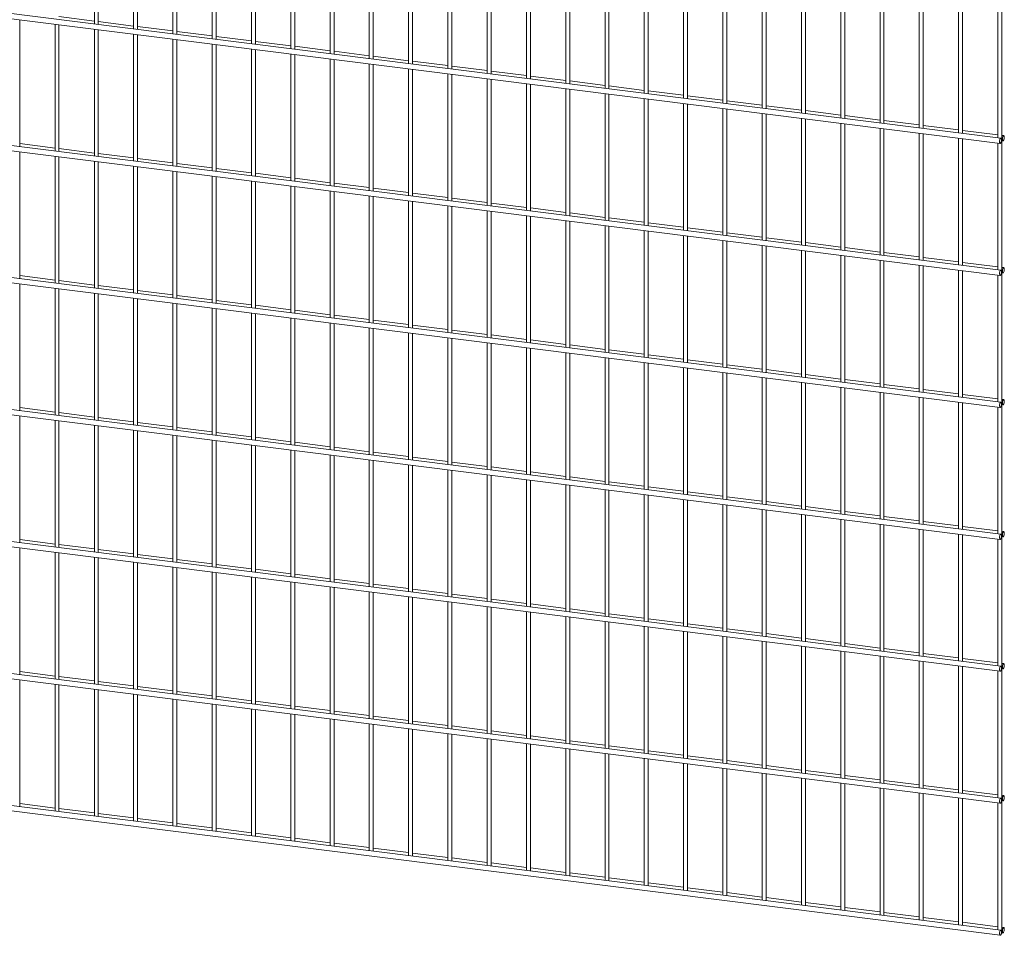
# Paper-space layout '_Dimetric' of a CAD drawing. Units: millimetres. Extents: x -1409 to 1409, y -179 to 2469.
# Drawn here: x 3 to 1409, y -179 to 1129 of the extents above; entities that cross this region are included whole.
import ezdxf

# ---------------------------------------------------------------- set-up
doc = ezdxf.new("R2010")
doc.units = ezdxf.units.MM

psp = doc.layouts.new('_Dimetric')

# ---------------------------------------------------------------- linework, layer by layer
at = {"color": 7, "linetype": 'Continuous', "lineweight": 15}
for p, q in [((1405.8, -176.8), (1405.8, 2114.3)), ((1404.3, 959.7), (-1407.5, 1313.9)), ((-1408.5, 1306.5), (1403.4, 952.2)), ((109.3, 1303.8), (109.3, 1122.8)), ((114.9, 1122.1), (114.9, 1303.1)), ((165.4, 1296.8), (165.4, 1115.8)), ((171, 1115), (171, 1296)), ((221.5, 1289.7), (221.5, 1108.7)), ((227.2, 1108), (227.2, 1289)), ((277.6, 1282.6), (277.6, 1101.6)), ((283.3, 1100.9), (283.3, 1281.9)), ((333.8, 1275.5), (333.8, 1094.5)), ((339.4, 1093.8), (339.4, 1274.8)), ((389.9, 1268.5), (389.9, 1087.5)), ((395.5, 1086.8), (395.5, 1267.8)), ((446, 1261.4), (446, 1080.4)), ((451.7, 1079.7), (451.7, 1260.7)), ((502.1, 1254.3), (502.1, 1073.3)), ((507.8, 1072.6), (507.8, 1253.6)), ((558.3, 1247.3), (558.3, 1066.3)), ((563.9, 1065.5), (563.9, 1246.6)), ((614.4, 1240.2), (614.4, 1059.2)), ((620, 1058.5), (620, 1239.5)), ((670.5, 1233.1), (670.5, 1052.1)), ((676.2, 1051.4), (676.2, 1232.4)), ((726.6, 1226), (726.6, 1045)), ((732.3, 1044.3), (732.3, 1225.3)), ((782.8, 1219), (782.8, 1038)), ((788.4, 1037.3), (788.4, 1218.3)), ((838.9, 1211.9), (838.9, 1030.9)), ((844.5, 1030.2), (844.5, 1211.2)), ((895, 1204.8), (895, 1023.8)), ((900.7, 1023.1), (900.7, 1204.1)), ((951.1, 1197.8), (951.1, 1016.8)), ((956.8, 1016.1), (956.8, 1197.1)), ((1007.3, 1190.7), (1007.3, 1009.7)), ((1012.9, 1009), (1012.9, 1190)), ((1063.4, 1183.6), (1063.4, 1002.6)), ((1069, 1001.9), (1069, 1182.9)), ((1119.5, 1176.6), (1119.5, 995.5)), ((1125.2, 994.8), (1125.2, 1175.8)), ((1175.6, 1169.5), (1175.6, 988.5)), ((1181.3, 987.8), (1181.3, 1168.8)), ((1231.8, 1162.4), (1231.8, 981.4)), ((1237.4, 980.7), (1237.4, 1161.7)), ((1287.9, 1155.3), (1287.9, 974.3)), ((1293.5, 973.6), (1293.5, 1154.6)), ((1344, 1148.3), (1344, 967.3)), ((1349.7, 966.6), (1349.7, 1147.6)), ((1400.1, 1141.2), (1400.1, 960.2)), ((1404.3, 771.1), (-1407.5, 1125.4)), ((2.7, 947.7), (2.7, 1128.7)), ((109.3, 1127), (58.8, 1133.4)), ((165.4, 1119.9), (114.9, 1126.3)), ((-1408.5, 1117.9), (1403.4, 763.7)), ((53.1, 1122.3), (53.1, 941.3)), ((58.8, 940.6), (58.8, 1121.6)), ((109.3, 1115.3), (109.3, 934.3)), ((114.9, 933.6), (114.9, 1114.6)), ((221.5, 1112.9), (171, 1119.2)), ((277.6, 1105.8), (227.2, 1112.2)), ((165.4, 1108.2), (165.4, 927.2)), ((171, 926.5), (171, 1107.5)), ((221.5, 1101.1), (221.5, 920.1)), ((227.2, 919.4), (227.2, 1100.4)), ((333.8, 1098.7), (283.3, 1105.1)), ((389.9, 1091.7), (339.4, 1098)), ((277.6, 1094.1), (277.6, 913.1)), ((283.3, 912.3), (283.3, 1093.3)), ((333.8, 1087), (333.8, 906)), ((339.4, 905.3), (339.4, 1086.3)), ((446, 1084.6), (395.5, 1090.9)), ((502.1, 1077.5), (451.7, 1083.9)), ((389.9, 1079.9), (389.9, 898.9)), ((395.5, 898.2), (395.5, 1079.2)), ((446, 1072.8), (446, 891.8)), ((451.7, 891.1), (451.7, 1072.1)), ((558.3, 1070.4), (507.8, 1076.8)), ((614.4, 1063.4), (563.9, 1069.7)), ((502.1, 1065.8), (502.1, 884.8)), ((507.8, 884.1), (507.8, 1065.1)), ((558.3, 1058.7), (558.3, 877.7)), ((563.9, 877), (563.9, 1058)), ((670.5, 1056.3), (620, 1062.7)), ((726.6, 1049.2), (676.2, 1055.6)), ((614.4, 1051.6), (614.4, 870.6)), ((620, 869.9), (620, 1050.9)), ((670.5, 1044.6), (670.5, 863.6)), ((676.2, 862.8), (676.2, 1043.8)), ((782.8, 1042.2), (732.3, 1048.5)), ((838.9, 1035.1), (788.4, 1041.4)), ((726.6, 1037.5), (726.6, 856.5)), ((732.3, 855.8), (732.3, 1036.8)), ((782.8, 1030.4), (782.8, 849.4)), ((788.4, 848.7), (788.4, 1029.7)), ((895, 1028), (844.5, 1034.4)), ((951.1, 1020.9), (900.7, 1027.3)), ((838.9, 1023.3), (838.9, 842.3)), ((844.5, 841.6), (844.5, 1022.6)), ((895, 1016.3), (895, 835.3)), ((900.7, 834.6), (900.7, 1015.6)), ((1007.3, 1013.9), (956.8, 1020.2)), ((1063.4, 1006.8), (1012.9, 1013.2)), ((951.1, 1009.2), (951.1, 828.2)), ((956.8, 827.5), (956.8, 1008.5)), ((1007.3, 1002.1), (1007.3, 821.1)), ((1012.9, 820.4), (1012.9, 1001.4)), ((1119.5, 999.7), (1069, 1006.1)), ((1175.6, 992.7), (1125.2, 999)), ((1063.4, 995.1), (1063.4, 814.1)), ((1069, 813.3), (1069, 994.3)), ((1119.5, 988), (1119.5, 807)), ((1125.2, 806.3), (1125.2, 987.3)), ((1231.8, 985.6), (1181.3, 991.9)), ((1287.9, 978.5), (1237.4, 984.9)), ((1175.6, 980.9), (1175.6, 799.9)), ((1181.3, 799.2), (1181.3, 980.2)), ((1231.8, 973.8), (1231.8, 792.8)), ((1237.4, 792.1), (1237.4, 973.1)), ((1344, 971.4), (1293.5, 977.8)), ((1400.1, 964.4), (1349.7, 970.7)), ((1287.9, 966.8), (1287.9, 785.8)), ((1293.5, 785.1), (1293.5, 966.1)), ((1344, 959.7), (1344, 778.7)), ((1349.7, 778), (1349.7, 959)), ((1408.5, 963.3), (1405.8, 963.7)), ((53.1, 945.5), (2.7, 951.9)), ((109.3, 938.4), (58.8, 944.8)), ((1400.1, 952.6), (1400.1, 771.6)), ((1405.8, 956.1), (1407.5, 955.9)), ((-1408.5, 929.4), (1403.4, 575.1)), ((1404.3, 582.5), (-1407.5, 936.8)), ((2.7, 759.1), (2.7, 940.1)), ((53.1, 933.8), (53.1, 752.8)), ((58.8, 752.1), (58.8, 933.1)), ((165.4, 931.4), (114.9, 937.7)), ((221.5, 924.3), (171, 930.7)), ((109.3, 926.7), (109.3, 745.7)), ((114.9, 745), (114.9, 926)), ((165.4, 919.6), (165.4, 738.6)), ((171, 737.9), (171, 918.9)), ((277.6, 917.2), (227.2, 923.6)), ((333.8, 910.2), (283.3, 916.5)), ((221.5, 912.6), (221.5, 731.6)), ((227.2, 730.9), (227.2, 911.9)), ((277.6, 905.5), (277.6, 724.5)), ((283.3, 723.8), (283.3, 904.8)), ((389.9, 903.1), (339.4, 909.5)), ((446, 896), (395.5, 902.4)), ((333.8, 898.4), (333.8, 717.4)), ((339.4, 716.7), (339.4, 897.7)), ((389.9, 891.4), (389.9, 710.4)), ((395.5, 709.6), (395.5, 890.6)), ((502.1, 889), (451.7, 895.3)), ((558.3, 881.9), (507.8, 888.2)), ((446, 884.3), (446, 703.3)), ((451.7, 702.6), (451.7, 883.6)), ((502.1, 877.2), (502.1, 696.2)), ((507.8, 695.5), (507.8, 876.5)), ((614.4, 874.8), (563.9, 881.2)), ((670.5, 867.7), (620, 874.1)), ((558.3, 870.1), (558.3, 689.1)), ((563.9, 688.4), (563.9, 869.4)), ((614.4, 863.1), (614.4, 682.1)), ((620, 681.4), (620, 862.4)), ((726.6, 860.7), (676.2, 867)), ((782.8, 853.6), (732.3, 860)), ((670.5, 856), (670.5, 675)), ((676.2, 674.3), (676.2, 855.3)), ((726.6, 848.9), (726.6, 667.9)), ((732.3, 667.2), (732.3, 848.2)), ((838.9, 846.5), (788.4, 852.9)), ((895, 839.5), (844.5, 845.8)), ((782.8, 841.9), (782.8, 660.9)), ((788.4, 660.1), (788.4, 841.1)), ((838.9, 834.8), (838.9, 653.8)), ((844.5, 653.1), (844.5, 834.1)), ((951.1, 832.4), (900.7, 838.7)), ((1007.3, 825.3), (956.8, 831.7)), ((895, 827.7), (895, 646.7)), ((900.7, 646), (900.7, 827)), ((951.1, 820.6), (951.1, 639.6)), ((956.8, 638.9), (956.8, 819.9)), ((1063.4, 818.2), (1012.9, 824.6)), ((1119.5, 811.2), (1069, 817.5)), ((1007.3, 813.6), (1007.3, 632.6)), ((1012.9, 631.9), (1012.9, 812.9)), ((1063.4, 806.5), (1063.4, 625.5)), ((1069, 624.8), (1069, 805.8)), ((1175.6, 804.1), (1125.2, 810.5)), ((1231.8, 797), (1181.3, 803.4)), ((1119.5, 799.4), (1119.5, 618.4)), ((1125.2, 617.7), (1125.2, 798.7)), ((1175.6, 792.4), (1175.6, 611.4)), ((1181.3, 610.6), (1181.3, 791.6)), ((1287.9, 790), (1237.4, 796.3)), ((1344, 782.9), (1293.5, 789.2)), ((1231.8, 785.3), (1231.8, 604.3)), ((1237.4, 603.6), (1237.4, 784.6)), ((1287.9, 778.2), (1287.9, 597.2)), ((1293.5, 596.5), (1293.5, 777.5)), ((1400.1, 775.8), (1349.7, 782.2)), ((1408.5, 774.8), (1405.8, 775.1)), ((53.1, 757), (2.7, 763.3)), ((1344, 771.1), (1344, 590.1)), ((1349.7, 589.4), (1349.7, 770.4)), ((1400.1, 764.1), (1400.1, 583.1)), ((1405.8, 767.5), (1407.5, 767.3)), ((1404.3, 394), (-1407.5, 748.2)), ((2.7, 570.6), (2.7, 751.6)), ((109.3, 749.9), (58.8, 756.2)), ((165.4, 742.8), (114.9, 749.2)), ((-1408.5, 740.8), (1403.4, 386.5)), ((53.1, 745.2), (53.1, 564.2)), ((58.8, 563.5), (58.8, 744.5)), ((109.3, 738.1), (109.3, 557.1)), ((114.9, 556.4), (114.9, 737.4)), ((221.5, 735.7), (171, 742.1)), ((277.6, 728.7), (227.2, 735)), ((165.4, 731.1), (165.4, 550.1)), ((171, 549.4), (171, 730.4)), ((221.5, 724), (221.5, 543)), ((227.2, 542.3), (227.2, 723.3)), ((333.8, 721.6), (283.3, 728)), ((389.9, 714.5), (339.4, 720.9)), ((277.6, 716.9), (277.6, 535.9)), ((283.3, 535.2), (283.3, 716.2)), ((333.8, 709.9), (333.8, 528.9)), ((339.4, 528.1), (339.4, 709.2)), ((446, 707.5), (395.5, 713.8)), ((502.1, 700.4), (451.7, 706.7)), ((389.9, 702.8), (389.9, 521.8)), ((395.5, 521.1), (395.5, 702.1)), ((446, 695.7), (446, 514.7)), ((451.7, 514), (451.7, 695)), ((558.3, 693.3), (507.8, 699.7)), ((614.4, 686.2), (563.9, 692.6)), ((502.1, 688.6), (502.1, 507.6)), ((507.8, 506.9), (507.8, 687.9)), ((558.3, 681.6), (558.3, 500.6)), ((563.9, 499.9), (563.9, 680.9)), ((670.5, 679.2), (620, 685.5)), ((726.6, 672.1), (676.2, 678.5)), ((614.4, 674.5), (614.4, 493.5)), ((620, 492.8), (620, 673.8)), ((670.5, 667.4), (670.5, 486.4)), ((676.2, 485.7), (676.2, 666.7)), ((782.8, 665), (732.3, 671.4)), ((838.9, 658), (788.4, 664.3)), ((726.6, 660.4), (726.6, 479.4)), ((732.3, 478.7), (732.3, 659.7)), ((782.8, 653.3), (782.8, 472.3)), ((788.4, 471.6), (788.4, 652.6)), ((895, 650.9), (844.5, 657.3)), ((951.1, 643.8), (900.7, 650.2)), ((838.9, 646.2), (838.9, 465.2)), ((844.5, 464.5), (844.5, 645.5)), ((895, 639.2), (895, 458.1)), ((900.7, 457.4), (900.7, 638.4)), ((1007.3, 636.8), (956.8, 643.1)), ((1063.4, 629.7), (1012.9, 636)), ((951.1, 632.1), (951.1, 451.1)), ((956.8, 450.4), (956.8, 631.4)), ((1007.3, 625), (1007.3, 444)), ((1012.9, 443.3), (1012.9, 624.3)), ((1119.5, 622.6), (1069, 629)), ((1175.6, 615.5), (1125.2, 621.9)), ((1063.4, 617.9), (1063.4, 436.9)), ((1069, 436.2), (1069, 617.2)), ((1119.5, 610.9), (1119.5, 429.9)), ((1125.2, 429.2), (1125.2, 610.2)), ((1231.8, 608.5), (1181.3, 614.8)), ((1287.9, 601.4), (1237.4, 607.8)), ((1175.6, 603.8), (1175.6, 422.8)), ((1181.3, 422.1), (1181.3, 603.1)), ((1231.8, 596.7), (1231.8, 415.7)), ((1237.4, 415), (1237.4, 596)), ((1344, 594.3), (1293.5, 600.7)), ((1400.1, 587.3), (1349.7, 593.6)), ((1287.9, 589.7), (1287.9, 408.7)), ((1293.5, 407.9), (1293.5, 588.9)), ((1344, 582.6), (1344, 401.6)), ((1349.7, 400.9), (1349.7, 581.9)), ((1408.5, 586.2), (1405.8, 586.5)), ((1405.8, 579), (1407.5, 578.8)), ((53.1, 568.4), (2.7, 574.8)), ((2.7, 382), (2.7, 563)), ((109.3, 561.3), (58.8, 567.7)), ((1400.1, 575.5), (1400.1, 394.5)), ((-1408.5, 552.2), (1403.4, 198)), ((1404.3, 205.4), (-1407.5, 559.7)), ((53.1, 556.7), (53.1, 375.7)), ((58.8, 374.9), (58.8, 555.9)), ((109.3, 549.6), (109.3, 368.6)), ((165.4, 554.3), (114.9, 560.6)), ((114.9, 367.9), (114.9, 548.9)), ((221.5, 547.2), (171, 553.5)), ((165.4, 542.5), (165.4, 361.5)), ((171, 360.8), (171, 541.8)), ((221.5, 535.4), (221.5, 354.4)), ((277.6, 540.1), (227.2, 546.5)), ((227.2, 353.7), (227.2, 534.7)), ((333.8, 533), (283.3, 539.4)), ((277.6, 528.4), (277.6, 347.4)), ((283.3, 346.7), (283.3, 527.7)), ((333.8, 521.3), (333.8, 340.3)), ((389.9, 526), (339.4, 532.3)), ((339.4, 339.6), (339.4, 520.6)), ((446, 518.9), (395.5, 525.3)), ((389.9, 514.2), (389.9, 333.2)), ((395.5, 332.5), (395.5, 513.5)), ((446, 507.2), (446, 326.2)), ((502.1, 511.8), (451.7, 518.2)), ((451.7, 325.4), (451.7, 506.4)), ((558.3, 504.8), (507.8, 511.1)), ((502.1, 500.1), (502.1, 319.1)), ((507.8, 318.4), (507.8, 499.4)), ((558.3, 493), (558.3, 312)), ((614.4, 497.7), (563.9, 504)), ((670.5, 490.6), (620, 497)), ((563.9, 311.3), (563.9, 492.3)), ((614.4, 485.9), (614.4, 304.9)), ((620, 304.2), (620, 485.2)), ((670.5, 478.9), (670.5, 297.9)), ((726.6, 483.5), (676.2, 489.9)), ((782.8, 476.5), (732.3, 482.8)), ((676.2, 297.2), (676.2, 478.2)), ((726.6, 471.8), (726.6, 290.8)), ((732.3, 290.1), (732.3, 471.1)), ((782.8, 464.7), (782.8, 283.7)), ((838.9, 469.4), (788.4, 475.8)), ((895, 462.3), (844.5, 468.7)), ((788.4, 283), (788.4, 464)), ((838.9, 457.7), (838.9, 276.7)), ((844.5, 275.9), (844.5, 456.9)), ((895, 450.6), (895, 269.6)), ((951.1, 455.3), (900.7, 461.6)), ((1007.3, 448.2), (956.8, 454.5)), ((900.7, 268.9), (900.7, 449.9)), ((951.1, 443.5), (951.1, 262.5)), ((956.8, 261.8), (956.8, 442.8)), ((1007.3, 436.4), (1007.3, 255.4)), ((1063.4, 441.1), (1012.9, 447.5)), ((1119.5, 434), (1069, 440.4)), ((1012.9, 254.7), (1012.9, 435.7)), ((1063.4, 429.4), (1063.4, 248.4)), ((1069, 247.7), (1069, 428.7)), ((1119.5, 422.3), (1119.5, 241.3)), ((1175.6, 427), (1125.2, 433.3)), ((1231.8, 419.9), (1181.3, 426.3)), ((1125.2, 240.6), (1125.2, 421.6)), ((1175.6, 415.2), (1175.6, 234.2)), ((1181.3, 233.5), (1181.3, 414.5)), ((1231.8, 408.2), (1231.8, 227.2)), ((1287.9, 412.8), (1237.4, 419.2)), ((1344, 405.8), (1293.5, 412.1)), ((1237.4, 226.4), (1237.4, 407.5)), ((1287.9, 401.1), (1287.9, 220.1)), ((1293.5, 219.4), (1293.5, 400.4)), ((1344, 394), (1344, 213)), ((1400.1, 398.7), (1349.7, 405.1)), ((1408.5, 397.6), (1405.8, 398)), ((53.1, 379.8), (2.7, 386.2)), ((1349.7, 212.3), (1349.7, 393.3)), ((1400.1, 386.9), (1400.1, 205.9)), ((1405.8, 390.4), (1407.5, 390.2)), ((1404.3, 16.9), (-1407.5, 371.1)), ((2.7, 193.5), (2.7, 374.5)), ((53.1, 368.1), (53.1, 187.1)), ((109.3, 372.8), (58.8, 379.1)), ((58.8, 186.4), (58.8, 367.4)), ((165.4, 365.7), (114.9, 372.1)), ((-1408.5, 363.7), (1403.4, 9.4)), ((109.3, 361), (109.3, 180)), ((114.9, 179.3), (114.9, 360.3)), ((165.4, 354), (165.4, 172.9)), ((221.5, 358.6), (171, 365)), ((171, 172.2), (171, 353.2)), ((277.6, 351.6), (227.2, 357.9)), ((221.5, 346.9), (221.5, 165.9)), ((227.2, 165.2), (227.2, 346.2)), ((277.6, 339.8), (277.6, 158.8)), ((333.8, 344.5), (283.3, 350.8)), ((283.3, 158.1), (283.3, 339.1)), ((389.9, 337.4), (339.4, 343.8)), ((333.8, 332.7), (333.8, 151.7)), ((339.4, 151), (339.4, 332)), ((389.9, 325.7), (389.9, 144.7)), ((446, 330.3), (395.5, 336.7)), ((395.5, 144), (395.5, 325)), ((502.1, 323.3), (451.7, 329.6)), ((446, 318.6), (446, 137.6)), ((451.7, 136.9), (451.7, 317.9)), ((502.1, 311.5), (502.1, 130.5)), ((558.3, 316.2), (507.8, 322.6)), ((507.8, 129.8), (507.8, 310.8)), ((614.4, 309.1), (563.9, 315.5)), ((558.3, 304.5), (558.3, 123.5)), ((563.9, 122.7), (563.9, 303.7)), ((614.4, 297.4), (614.4, 116.4)), ((670.5, 302.1), (620, 308.4)), ((620, 115.7), (620, 296.7)), ((726.6, 295), (676.2, 301.3)), ((670.5, 290.3), (670.5, 109.3)), ((676.2, 108.6), (676.2, 289.6)), ((726.6, 283.2), (726.6, 102.2)), ((782.8, 287.9), (732.3, 294.3)), ((732.3, 101.5), (732.3, 282.5)), ((838.9, 280.8), (788.4, 287.2)), ((782.8, 276.2), (782.8, 95.2)), ((788.4, 94.5), (788.4, 275.5)), ((838.9, 269.1), (838.9, 88.1)), ((895, 273.8), (844.5, 280.1)), ((844.5, 87.4), (844.5, 268.4)), ((951.1, 266.7), (900.7, 273.1)), ((895, 262), (895, 81)), ((900.7, 80.3), (900.7, 261.3)), ((951.1, 255), (951.1, 74)), ((1007.3, 259.6), (956.8, 266)), ((956.8, 73.2), (956.8, 254.2)), ((1063.4, 252.6), (1012.9, 258.9)), ((1007.3, 247.9), (1007.3, 66.9)), ((1012.9, 66.2), (1012.9, 247.2)), ((1063.4, 240.8), (1063.4, 59.8)), ((1119.5, 245.5), (1069, 251.8)), ((1069, 59.1), (1069, 240.1)), ((1175.6, 238.4), (1125.2, 244.8)), ((1119.5, 233.7), (1119.5, 52.7)), ((1125.2, 52), (1125.2, 233)), ((1175.6, 226.7), (1175.6, 45.7)), ((1231.8, 231.3), (1181.3, 237.7)), ((1181.3, 45), (1181.3, 226)), ((1287.9, 224.3), (1237.4, 230.6)), ((1231.8, 219.6), (1231.8, 38.6)), ((1237.4, 37.9), (1237.4, 218.9)), ((1287.9, 212.5), (1287.9, 31.5)), ((1344, 217.2), (1293.5, 223.6)), ((1293.5, 30.8), (1293.5, 211.8)), ((1400.1, 210.1), (1349.7, 216.5)), ((53.1, 191.3), (2.7, 197.6)), ((1344, 205.5), (1344, 24.5)), ((1349.7, 23.7), (1349.7, 204.7)), ((1400.1, 198.4), (1400.1, 17.4)), ((1408.5, 209.1), (1405.8, 209.4)), ((1405.8, 201.9), (1407.5, 201.6)), ((2.7, 4.9), (2.7, 185.9)), ((109.3, 184.2), (58.8, 190.6)), ((165.4, 177.1), (114.9, 183.5)), ((-1408.5, 175.1), (1403.4, -179.1)), ((1404.3, -171.7), (-1407.5, 182.6)), ((53.1, 179.5), (53.1, -1.5)), ((58.8, -2.2), (58.8, 178.8)), ((109.3, 172.5), (109.3, -8.5)), ((114.9, -9.3), (114.9, 171.7)), ((221.5, 170.1), (171, 176.4)), ((277.6, 163), (227.2, 169.3)), ((165.4, 165.4), (165.4, -15.6)), ((171, -16.3), (171, 164.7)), ((221.5, 158.3), (221.5, -22.7)), ((227.2, -23.4), (227.2, 157.6)), ((333.8, 155.9), (283.3, 162.3)), ((389.9, 148.8), (339.4, 155.2)), ((277.6, 151.2), (277.6, -29.8)), ((283.3, -30.5), (283.3, 150.5)), ((333.8, 144.2), (333.8, -36.8)), ((339.4, -37.5), (339.4, 143.5)), ((446, 141.8), (395.5, 148.1)), ((502.1, 134.7), (451.7, 141.1)), ((389.9, 137.1), (389.9, -43.9)), ((395.5, -44.6), (395.5, 136.4)), ((446, 130), (446, -51)), ((451.7, -51.7), (451.7, 129.3)), ((558.3, 127.6), (507.8, 134)), ((614.4, 120.6), (563.9, 126.9)), ((502.1, 123), (502.1, -58)), ((507.8, -58.8), (507.8, 122.3)), ((558.3, 115.9), (558.3, -65.1)), ((563.9, -65.8), (563.9, 115.2)), ((670.5, 113.5), (620, 119.9)), ((726.6, 106.4), (676.2, 112.8)), ((614.4, 108.8), (614.4, -72.2)), ((620, -72.9), (620, 108.1)), ((670.5, 101.8), (670.5, -79.3)), ((676.2, -80), (676.2, 101)), ((782.8, 99.3), (732.3, 105.7)), ((838.9, 92.3), (788.4, 98.6)), ((726.6, 94.7), (726.6, -86.3)), ((732.3, -87), (732.3, 94)), ((782.8, 87.6), (782.8, -93.4)), ((788.4, -94.1), (788.4, 86.9)), ((895, 85.2), (844.5, 91.6)), ((951.1, 78.1), (900.7, 84.5)), ((838.9, 80.5), (838.9, -100.5)), ((844.5, -101.2), (844.5, 79.8)), ((895, 73.5), (895, -107.5)), ((900.7, -108.2), (900.7, 72.8)), ((1007.3, 71.1), (956.8, 77.4)), ((1063.4, 64), (1012.9, 70.4)), ((951.1, 66.4), (951.1, -114.6)), ((956.8, -115.3), (956.8, 65.7)), ((1007.3, 59.3), (1007.3, -121.7)), ((1012.9, -122.4), (1012.9, 58.6)), ((1119.5, 56.9), (1069, 63.3)), ((1063.4, 52.3), (1063.4, -128.7)), ((1069, -129.5), (1069, 51.5)), ((1119.5, 45.2), (1119.5, -135.8)), ((1175.6, 49.9), (1125.2, 56.2)), ((1125.2, -136.5), (1125.2, 44.5)), ((1231.8, 42.8), (1181.3, 49.1)), ((1175.6, 38.1), (1175.6, -142.9)), ((1181.3, -143.6), (1181.3, 37.4)), ((1231.8, 31), (1231.8, -150)), ((1287.9, 35.7), (1237.4, 42.1)), ((1237.4, -150.7), (1237.4, 30.3)), ((1344, 28.6), (1293.5, 35)), ((1287.9, 24), (1287.9, -157)), ((1293.5, -157.7), (1293.5, 23.3)), ((1344, 16.9), (1344, -164.1)), ((1400.1, 21.6), (1349.7, 27.9)), ((1349.7, -164.8), (1349.7, 16.2)), ((1408.5, 20.5), (1405.8, 20.9)), ((53.1, 2.7), (2.7, 9.1)), ((109.3, -4.4), (58.8, 2)), ((1400.1, 9.8), (1400.1, -171.2)), ((1405.8, 13.3), (1407.5, 13.1)), ((165.4, -11.4), (114.9, -5.1)), ((221.5, -18.5), (171, -12.1)), ((277.6, -25.6), (227.2, -19.2)), ((333.8, -32.6), (283.3, -26.3)), ((389.9, -39.7), (339.4, -33.4)), ((446, -46.8), (395.5, -40.4)), ((502.1, -53.9), (451.7, -47.5)), ((558.3, -60.9), (507.8, -54.6)), ((614.4, -68), (563.9, -61.6)), ((670.5, -75.1), (620, -68.7)), ((726.6, -82.1), (676.2, -75.8)), ((782.8, -89.2), (732.3, -82.9)), ((838.9, -96.3), (788.4, -89.9)), ((895, -103.4), (844.5, -97)), ((951.1, -110.4), (900.7, -104.1)), ((1007.3, -117.5), (956.8, -111.1)), ((1063.4, -124.6), (1012.9, -118.2)), ((1119.5, -131.6), (1069, -125.3)), ((1175.6, -138.7), (1125.2, -132.4)), ((1231.8, -145.8), (1181.3, -139.4)), ((1287.9, -152.9), (1237.4, -146.5)), ((1344, -159.9), (1293.5, -153.6)), ((1400.1, -167), (1349.7, -160.6)), ((1408.5, -168), (1405.8, -167.7)), ((1405.8, -175.3), (1407.5, -175.5))]:
    psp.add_line(p, q, dxfattribs=at)
at = {"color": 7, "linetype": 'Continuous', "lineweight": 15, "flags": 128}
for points in [[(1405.2, 957.1), (1405.1, 958.2), (1404.9, 959), (1404.6, 959.5), (1404.3, 959.7), (1403.9, 959.5), (1403.4, 958.9), (1403.1, 958.1), (1402.8, 957.1), (1402.6, 955.9), (1402.5, 954.8), (1402.6, 953.7), (1402.8, 952.9), (1403.1, 952.4), (1403.4, 952.2), (1403.9, 952.4), (1404.3, 952.9), (1404.6, 953.8), (1404.9, 954.8), (1405.1, 956), (1405.2, 957.1)], [(1409.3, 960.8), (1409.3, 961.8), (1409.1, 962.6), (1408.8, 963.2), (1408.4, 963.3), (1408, 963.1), (1407.6, 962.6), (1407.2, 961.8), (1406.9, 960.7), (1406.7, 959.6), (1406.7, 958.4), (1406.7, 957.4), (1406.9, 956.6), (1407.2, 956.1), (1407.6, 955.9), (1408, 956.1), (1408.4, 956.6), (1408.8, 957.4), (1409.1, 958.5), (1409.3, 959.6), (1409.3, 960.8)], [(1409.3, 772.2), (1409.3, 773.2), (1409.1, 774.1), (1408.8, 774.6), (1408.4, 774.8), (1408, 774.6), (1407.6, 774), (1407.2, 773.2), (1406.9, 772.2), (1406.7, 771), (1406.7, 769.9), (1406.7, 768.8), (1406.9, 768), (1407.2, 767.5), (1407.6, 767.3), (1408, 767.5), (1408.4, 768), (1408.8, 768.9), (1409.1, 769.9), (1409.3, 771.1), (1409.3, 772.2)], [(1405.2, 768.6), (1405.1, 769.6), (1404.9, 770.4), (1404.6, 770.9), (1404.3, 771.1), (1403.9, 770.9), (1403.4, 770.4), (1403.1, 769.6), (1402.8, 768.5), (1402.6, 767.4), (1402.5, 766.2), (1402.6, 765.2), (1402.8, 764.4), (1403.1, 763.8), (1403.4, 763.7), (1403.9, 763.8), (1404.3, 764.4), (1404.6, 765.2), (1404.9, 766.3), (1405.1, 767.4), (1405.2, 768.6)], [(1405.2, 580), (1405.1, 581), (1404.9, 581.8), (1404.6, 582.4), (1404.3, 582.5), (1403.9, 582.4), (1403.4, 581.8), (1403.1, 581), (1402.8, 580), (1402.6, 578.8), (1402.5, 577.7), (1402.6, 576.6), (1402.8, 575.8), (1403.1, 575.3), (1403.4, 575.1), (1403.9, 575.3), (1404.3, 575.8), (1404.6, 576.6), (1404.9, 577.7), (1405.1, 578.8), (1405.2, 580)], [(1409.3, 583.7), (1409.3, 584.7), (1409.1, 585.5), (1408.8, 586), (1408.4, 586.2), (1408, 586), (1407.6, 585.5), (1407.2, 584.7), (1406.9, 583.6), (1406.7, 582.5), (1406.7, 581.3), (1406.7, 580.3), (1406.9, 579.5), (1407.2, 578.9), (1407.6, 578.8), (1408, 578.9), (1408.4, 579.5), (1408.8, 580.3), (1409.1, 581.4), (1409.3, 582.5), (1409.3, 583.7)], [(1405.2, 391.4), (1405.1, 392.5), (1404.9, 393.3), (1404.6, 393.8), (1404.3, 394), (1403.9, 393.8), (1403.4, 393.3), (1403.1, 392.4), (1402.8, 391.4), (1402.6, 390.2), (1402.5, 389.1), (1402.6, 388.1), (1402.8, 387.2), (1403.1, 386.7), (1403.4, 386.5), (1403.9, 386.7), (1404.3, 387.3), (1404.6, 388.1), (1404.9, 389.1), (1405.1, 390.3), (1405.2, 391.4)], [(1409.3, 395.1), (1409.3, 396.1), (1409.1, 396.9), (1408.8, 397.5), (1408.4, 397.6), (1408, 397.5), (1407.6, 396.9), (1407.2, 396.1), (1406.9, 395.1), (1406.7, 393.9), (1406.7, 392.8), (1406.7, 391.7), (1406.9, 390.9), (1407.2, 390.4), (1407.6, 390.2), (1408, 390.4), (1408.4, 390.9), (1408.8, 391.7), (1409.1, 392.8), (1409.3, 393.9), (1409.3, 395.1)], [(1405.2, 202.9), (1405.1, 203.9), (1404.9, 204.7), (1404.6, 205.2), (1404.3, 205.4), (1403.9, 205.2), (1403.4, 204.7), (1403.1, 203.9), (1402.8, 202.8), (1402.6, 201.7), (1402.5, 200.5), (1402.6, 199.5), (1402.8, 198.7), (1403.1, 198.2), (1403.4, 198), (1403.9, 198.2), (1404.3, 198.7), (1404.6, 199.5), (1404.9, 200.6), (1405.1, 201.7), (1405.2, 202.9)], [(1409.3, 206.5), (1409.3, 207.6), (1409.1, 208.4), (1408.8, 208.9), (1408.4, 209.1), (1408, 208.9), (1407.6, 208.4), (1407.2, 207.5), (1406.9, 206.5), (1406.7, 205.3), (1406.7, 204.2), (1406.7, 203.2), (1406.9, 202.3), (1407.2, 201.8), (1407.6, 201.6), (1408, 201.8), (1408.4, 202.4), (1408.8, 203.2), (1409.1, 204.2), (1409.3, 205.4), (1409.3, 206.5)], [(1405.2, 14.3), (1405.1, 15.3), (1404.9, 16.2), (1404.6, 16.7), (1404.3, 16.9), (1403.9, 16.7), (1403.4, 16.1), (1403.1, 15.3), (1402.8, 14.3), (1402.6, 13.1), (1402.5, 12), (1402.6, 10.9), (1402.8, 10.1), (1403.1, 9.6), (1403.4, 9.4), (1403.9, 9.6), (1404.3, 10.1), (1404.6, 11), (1404.9, 12), (1405.1, 13.2), (1405.2, 14.3)], [(1409.3, 18), (1409.3, 19), (1409.1, 19.8), (1408.8, 20.3), (1408.4, 20.5), (1408, 20.3), (1407.6, 19.8), (1407.2, 19), (1406.9, 17.9), (1406.7, 16.8), (1406.7, 15.6), (1406.7, 14.6), (1406.9, 13.8), (1407.2, 13.2), (1407.6, 13.1), (1408, 13.3), (1408.4, 13.8), (1408.8, 14.6), (1409.1, 15.7), (1409.3, 16.8), (1409.3, 18)], [(1409.3, -170.6), (1409.3, -169.6), (1409.1, -168.7), (1408.8, -168.2), (1408.4, -168), (1408, -168.2), (1407.6, -168.8), (1407.2, -169.6), (1406.9, -170.6), (1406.7, -171.8), (1406.7, -172.9), (1406.7, -174), (1406.9, -174.8), (1407.2, -175.3), (1407.6, -175.5), (1408, -175.3), (1408.4, -174.8), (1408.8, -173.9), (1409.1, -172.9), (1409.3, -171.7), (1409.3, -170.6)], [(1405.2, -174.3), (1405.1, -173.2), (1404.9, -172.4), (1404.6, -171.9), (1404.3, -171.7), (1403.9, -171.9), (1403.4, -172.4), (1403.1, -173.3), (1402.8, -174.3), (1402.6, -175.4), (1402.5, -176.6), (1402.6, -177.6), (1402.8, -178.4), (1403.1, -179), (1403.4, -179.1), (1403.9, -179), (1404.3, -178.4), (1404.6, -177.6), (1404.9, -176.6), (1405.1, -175.4), (1405.2, -174.3)]]:
    psp.add_lwpolyline(points, dxfattribs=at)
at = {"color": 7, "linetype": 'Continuous', "lineweight": 15}
psp.add_arc((1404.6, -176.2), 1.28, 271.9882, 335.7126, dxfattribs=at)

doc.saveas('drawing.dxf')
